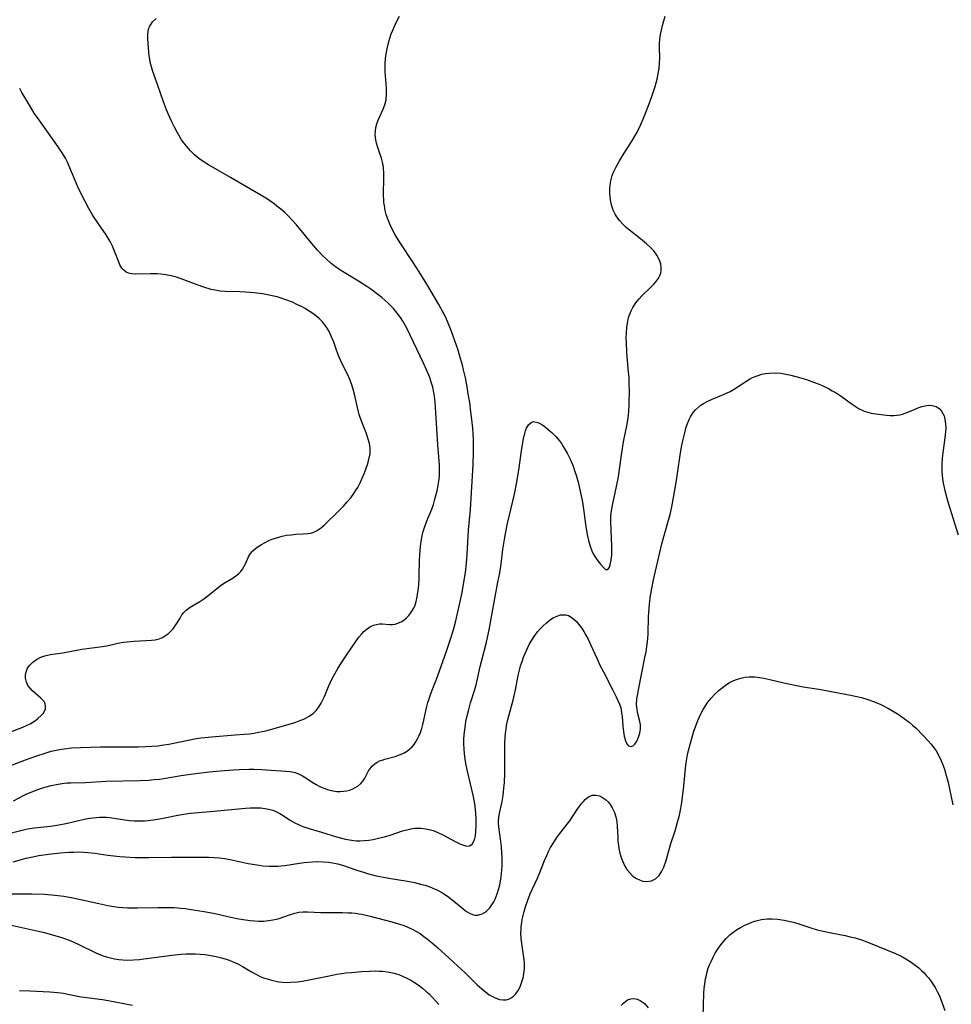
# Model space of a CAD drawing. Units: inches. Extents: x 2085284 to 2090753, y 254646 to 260075.
# Drawn here: x 2086023 to 2086166, y 256669 to 256821 of the extents above; entities that cross this region are included whole.
import ezdxf

# ---------------------------------------------------------------- set-up
doc = ezdxf.new("R2010")
doc.units = ezdxf.units.IN
doc.header["$MEASUREMENT"] = 0
doc.layers.add('c_14_T12S_R19E', color=144, linetype='Continuous')

msp = doc.modelspace()

# ---------------------------------------------------------------- linework, layer by layer
at = {"layer": 'c_14_T12S_R19E'}
for points in [[(2086019.81, 256705.3, 842), (2086023.44, 256706.71, 842), (2086025.18, 256707.34, 842), (2086026.45, 256707.76, 842), (2086027.39, 256708.02, 842), (2086028.18, 256708.21, 842), (2086028.98, 256708.36, 842), (2086029.81, 256708.48, 842), (2086030.51, 256708.55, 842), (2086031.91, 256708.63, 842), (2086034.98, 256708.7, 842), (2086038.9, 256708.69, 842), (2086040.87, 256708.71, 842), (2086041.94, 256708.75, 842), (2086042.9, 256708.81, 842), (2086043.86, 256708.89, 842), (2086044.79, 256709.01, 842), (2086045.56, 256709.14, 842), (2086048.76, 256709.79, 842), (2086049.48, 256709.93, 842), (2086050.48, 256710.09, 842), (2086051.12, 256710.17, 842), (2086052.15, 256710.28, 842), (2086055.76, 256710.54, 842), (2086057.16, 256710.65, 842), (2086057.99, 256710.74, 842), (2086058.69, 256710.84, 842), (2086059.39, 256710.96, 842), (2086060.5, 256711.2, 842), (2086064.32, 256712.25, 842), (2086065.16, 256712.51, 842), (2086065.66, 256712.7, 842), (2086066.47, 256713.05, 842), (2086067.22, 256713.47, 842), (2086067.84, 256713.93, 842), (2086068.25, 256714.34, 842), (2086068.62, 256714.79, 842), (2086069.06, 256715.47, 842), (2086069.32, 256715.96, 842), (2086069.55, 256716.47, 842), (2086070.2, 256718.03, 842), (2086070.71, 256719.14, 842), (2086071.15, 256719.98, 842), (2086071.63, 256720.8, 842), (2086072.34, 256721.92, 842), (2086072.87, 256722.72, 842), (2086074.49, 256725.11, 842), (2086074.88, 256725.63, 842), (2086075.28, 256726.12, 842), (2086075.64, 256726.5, 842), (2086076.14, 256726.92, 842), (2086076.67, 256727.26, 842), (2086077.11, 256727.47, 842), (2086077.56, 256727.61, 842), (2086078.05, 256727.68, 842), (2086078.53, 256727.69, 842), (2086079.57, 256727.61, 842), (2086080.04, 256727.61, 842), (2086080.47, 256727.66, 842), (2086080.88, 256727.77, 842), (2086081.47, 256728.05, 842), (2086081.86, 256728.32, 842), (2086082.23, 256728.63, 842), (2086082.58, 256728.99, 842), (2086082.9, 256729.39, 842), (2086083.29, 256730.04, 842), (2086083.47, 256730.43, 842), (2086083.7, 256731.13, 842), (2086083.86, 256731.85, 842), (2086083.98, 256732.59, 842), (2086084.04, 256733.15, 842), (2086084.15, 256734.51, 842), (2086084.18, 256735.21, 842), (2086084.24, 256737.51, 842), (2086084.32, 256739.05, 842), (2086084.38, 256739.65, 842), (2086084.49, 256740.47, 842), (2086084.64, 256741.27, 842), (2086084.8, 256741.93, 842), (2086085.03, 256742.69, 842), (2086085.31, 256743.43, 842), (2086086.1, 256745.37, 842), (2086086.37, 256746.13, 842), (2086086.6, 256746.91, 842), (2086086.93, 256748.21, 842), (2086087.1, 256749.11, 842), (2086087.23, 256750.03, 842), (2086087.28, 256750.59, 842), (2086087.31, 256751.15, 842), (2086087.29, 256752.21, 842), (2086087.05, 256755.32, 842), (2086086.69, 256761.14, 842), (2086086.62, 256761.96, 842), (2086086.52, 256762.77, 842), (2086086.42, 256763.41, 842), (2086086.25, 256764.2, 842), (2086086.04, 256764.97, 842), (2086085.79, 256765.71, 842), (2086085.3, 256766.9, 842), (2086084.84, 256767.9, 842), (2086082.78, 256772.21, 842), (2086082.24, 256773.3, 842), (2086081.64, 256774.37, 842), (2086081.27, 256774.95, 842), (2086080.79, 256775.62, 842), (2086080.19, 256776.34, 842), (2086079.8, 256776.75, 842), (2086079.4, 256777.15, 842), (2086078.9, 256777.61, 842), (2086078.39, 256778.06, 842), (2086077.81, 256778.52, 842), (2086076.73, 256779.31, 842), (2086076.07, 256779.77, 842), (2086074.83, 256780.57, 842), (2086072.32, 256782.07, 842), (2086071.71, 256782.46, 842), (2086071.12, 256782.89, 842), (2086070.54, 256783.34, 842), (2086069.91, 256783.89, 842), (2086069.3, 256784.48, 842), (2086068.48, 256785.37, 842), (2086067.61, 256786.38, 842), (2086065.26, 256789.25, 842), (2086064.64, 256789.95, 842), (2086064.04, 256790.57, 842), (2086063.42, 256791.16, 842), (2086062.84, 256791.67, 842), (2086062.23, 256792.16, 842), (2086061.79, 256792.49, 842), (2086061.07, 256792.99, 842), (2086060.52, 256793.36, 842), (2086059.38, 256794.06, 842), (2086055.08, 256796.58, 842), (2086051.66, 256798.52, 842), (2086050.98, 256798.95, 842), (2086050.19, 256799.51, 842), (2086049.52, 256800.07, 842), (2086048.88, 256800.68, 842), (2086048.26, 256801.39, 842), (2086047.68, 256802.14, 842), (2086047.52, 256802.38, 842), (2086046.88, 256803.45, 842), (2086046.43, 256804.31, 842), (2086046.02, 256805.13, 842), (2086045.49, 256806.29, 842), (2086045.17, 256807.02, 842), (2086044.71, 256808.22, 842), (2086043.8, 256810.91, 842), (2086043.09, 256812.92, 842), (2086042.87, 256813.63, 842), (2086042.69, 256814.34, 842), (2086042.59, 256814.84, 842), (2086042.52, 256815.34, 842), (2086042.41, 256816.53, 842), (2086042.31, 256818.03, 842), (2086042.31, 256818.59, 842), (2086042.36, 256819.13, 842), (2086042.48, 256819.63, 842), (2086042.59, 256819.89, 842), (2086043.04, 256820.57, 842), (2086043.6, 256821.11, 842)], [(2086021.09, 256695.41, 846), (2086022.71, 256695.82, 846), (2086023.53, 256696, 846), (2086024.09, 256696.09, 846), (2086024.84, 256696.19, 846), (2086027.28, 256696.47, 846), (2086028.58, 256696.66, 846), (2086029.89, 256696.92, 846), (2086032.46, 256697.53, 846), (2086033.33, 256697.69, 846), (2086034.35, 256697.81, 846), (2086034.87, 256697.85, 846), (2086035.39, 256697.86, 846), (2086035.93, 256697.84, 846), (2086036.46, 256697.79, 846), (2086038.78, 256697.44, 846), (2086039.49, 256697.35, 846), (2086040.2, 256697.29, 846), (2086040.92, 256697.27, 846), (2086041.8, 256697.3, 846), (2086042.36, 256697.35, 846), (2086043.49, 256697.51, 846), (2086044.4, 256697.68, 846), (2086046.93, 256698.19, 846), (2086048.19, 256698.39, 846), (2086048.9, 256698.48, 846), (2086051.91, 256698.76, 846), (2086057.38, 256699.23, 846), (2086058.1, 256699.28, 846), (2086058.81, 256699.3, 846), (2086059.33, 256699.3, 846), (2086059.74, 256699.28, 846), (2086060.37, 256699.21, 846), (2086060.98, 256699.09, 846), (2086061.57, 256698.93, 846), (2086061.95, 256698.78, 846), (2086062.66, 256698.43, 846), (2086063.35, 256698.01, 846), (2086064.18, 256697.47, 846), (2086065, 256696.99, 846), (2086065.74, 256696.63, 846), (2086066.24, 256696.43, 846), (2086067.37, 256696.06, 846), (2086069.09, 256695.55, 846), (2086071.42, 256694.82, 846), (2086072.78, 256694.47, 846), (2086073.41, 256694.35, 846), (2086074.05, 256694.26, 846), (2086074.48, 256694.23, 846), (2086074.99, 256694.22, 846), (2086075.69, 256694.25, 846), (2086076.38, 256694.32, 846), (2086077.08, 256694.43, 846), (2086078.31, 256694.71, 846), (2086079, 256694.89, 846), (2086079.69, 256695.1, 846), (2086081.61, 256695.75, 846), (2086082.24, 256695.92, 846), (2086082.88, 256696.06, 846), (2086083.52, 256696.15, 846), (2086084.4, 256696.16, 846), (2086085.17, 256696.08, 846), (2086085.92, 256695.91, 846), (2086086.31, 256695.79, 846), (2086087.06, 256695.49, 846), (2086087.79, 256695.13, 846), (2086089.8, 256694.04, 846), (2086090.42, 256693.74, 846), (2086091, 256693.52, 846), (2086091.5, 256693.41, 846), (2086091.94, 256693.45, 846), (2086092.32, 256693.71, 846), (2086092.61, 256694.18, 846), (2086092.74, 256694.58, 846), (2086092.83, 256694.98, 846), (2086092.92, 256695.71, 846), (2086092.96, 256696.5, 846), (2086092.96, 256697.06, 846), (2086092.95, 256697.57, 846), (2086092.9, 256698.51, 846), (2086092.74, 256699.93, 846), (2086092.66, 256700.46, 846), (2086092.51, 256701.25, 846), (2086091.59, 256705.14, 846), (2086091.38, 256706.14, 846), (2086091.26, 256706.87, 846), (2086091.16, 256707.65, 846), (2086091.09, 256708.39, 846), (2086091.07, 256709.12, 846), (2086091.07, 256709.86, 846), (2086091.12, 256710.6, 846), (2086091.19, 256711.36, 846), (2086091.29, 256712.1, 846), (2086091.38, 256712.62, 846), (2086091.61, 256713.71, 846), (2086091.75, 256714.27, 846), (2086092.09, 256715.5, 846), (2086092.74, 256717.56, 846), (2086092.95, 256718.27, 846), (2086093.18, 256719.22, 846), (2086093.59, 256721.13, 846), (2086093.77, 256721.87, 846), (2086094.54, 256724.88, 846), (2086094.95, 256726.77, 846), (2086095.73, 256731.03, 846), (2086096.32, 256734.11, 846), (2086096.59, 256735.58, 846), (2086096.79, 256736.94, 846), (2086097.07, 256739.17, 846), (2086097.36, 256741.02, 846), (2086097.75, 256742.97, 846), (2086098.86, 256747.7, 846), (2086099.18, 256749.3, 846), (2086099.53, 256751.41, 846), (2086099.94, 256754.4, 846), (2086100.14, 256755.67, 846), (2086100.31, 256756.54, 846), (2086100.45, 256757.07, 846), (2086100.58, 256757.49, 846), (2086100.74, 256757.86, 846), (2086101.05, 256758.39, 846), (2086101.42, 256758.75, 846), (2086101.79, 256758.89, 846), (2086102.47, 256758.77, 846), (2086102.77, 256758.63, 846), (2086103.08, 256758.44, 846), (2086103.4, 256758.22, 846), (2086103.73, 256757.98, 846), (2086104.38, 256757.44, 846), (2086104.63, 256757.21, 846), (2086105.24, 256756.6, 846), (2086105.81, 256755.92, 846), (2086106.11, 256755.5, 846), (2086106.39, 256755.07, 846), (2086106.99, 256754.04, 846), (2086107.17, 256753.7, 846), (2086107.56, 256752.87, 846), (2086107.91, 256752.02, 846), (2086108.19, 256751.22, 846), (2086108.38, 256750.61, 846), (2086108.68, 256749.55, 846), (2086109.02, 256748.16, 846), (2086109.35, 256746.48, 846), (2086109.59, 256745.04, 846), (2086109.9, 256742.67, 846), (2086110.09, 256741.46, 846), (2086110.28, 256740.55, 846), (2086110.52, 256739.69, 846), (2086110.79, 256738.98, 846), (2086111.02, 256738.49, 846), (2086111.37, 256737.92, 846), (2086111.73, 256737.4, 846), (2086112.13, 256736.89, 846), (2086112.64, 256736.31, 846), (2086112.93, 256736.07, 846), (2086113.27, 256736.08, 846), (2086113.54, 256736.46, 846), (2086113.65, 256736.82, 846), (2086113.8, 256737.59, 846), (2086113.88, 256738.33, 846), (2086113.91, 256738.99, 846), (2086113.9, 256739.69, 846), (2086113.78, 256742.1, 846), (2086113.73, 256743.51, 846), (2086113.75, 256744.4, 846), (2086113.83, 256745.14, 846), (2086114.05, 256746.27, 846), (2086114.36, 256747.67, 846), (2086114.61, 256748.88, 846), (2086114.89, 256750.39, 846), (2086115, 256751.13, 846), (2086115.41, 256754.09, 846), (2086115.71, 256755.79, 846), (2086116.24, 256758.52, 846), (2086116.44, 256759.83, 846), (2086116.51, 256760.58, 846), (2086116.55, 256761.37, 846), (2086116.58, 256762.17, 846), (2086116.59, 256763.36, 846), (2086116.57, 256764.97, 846), (2086116.54, 256765.77, 846), (2086116.48, 256766.54, 846), (2086116.24, 256768.92, 846), (2086116.19, 256769.62, 846), (2086116.13, 256771.1, 846), (2086116.12, 256771.83, 846), (2086116.14, 256772.55, 846), (2086116.2, 256773.47, 846), (2086116.33, 256774.36, 846), (2086116.48, 256774.98, 846), (2086116.64, 256775.47, 846), (2086116.86, 256775.99, 846), (2086117.13, 256776.5, 846), (2086117.61, 256777.24, 846), (2086118.1, 256777.84, 846), (2086118.51, 256778.29, 846), (2086119.92, 256779.64, 846), (2086120.36, 256780.09, 846), (2086120.75, 256780.54, 846), (2086121.08, 256781.01, 846), (2086121.3, 256781.42, 846), (2086121.43, 256781.79, 846), (2086121.5, 256782.22, 846), (2086121.51, 256782.67, 846), (2086121.44, 256783.18, 846), (2086121.25, 256783.8, 846), (2086120.83, 256784.59, 846), (2086120.34, 256785.23, 846), (2086119.8, 256785.8, 846), (2086119.21, 256786.35, 846), (2086118.29, 256787.1, 846), (2086116.59, 256788.44, 846), (2086116.11, 256788.86, 846), (2086115.64, 256789.29, 846), (2086115.05, 256789.94, 846), (2086114.55, 256790.63, 846), (2086114.39, 256790.92, 846), (2086114.11, 256791.53, 846), (2086113.89, 256792.16, 846), (2086113.73, 256792.81, 846), (2086113.66, 256793.18, 846), (2086113.57, 256794.09, 846), (2086113.58, 256794.91, 846), (2086113.67, 256795.74, 846), (2086113.73, 256796.07, 846), (2086113.95, 256796.86, 846), (2086114.2, 256797.49, 846), (2086114.5, 256798.11, 846), (2086115.07, 256799.12, 846), (2086115.55, 256799.9, 846), (2086117.07, 256802.31, 846), (2086117.43, 256802.94, 846), (2086117.78, 256803.58, 846), (2086118.3, 256804.64, 846), (2086118.78, 256805.74, 846), (2086119.1, 256806.49, 846), (2086119.65, 256807.91, 846), (2086120.18, 256809.37, 846), (2086120.58, 256810.62, 846), (2086120.88, 256811.76, 846), (2086121.09, 256812.86, 846), (2086121.17, 256813.39, 846), (2086121.24, 256814.15, 846), (2086121.27, 256815.07, 846), (2086121.25, 256816.58, 846), (2086121.26, 256817.2, 846), (2086121.31, 256817.91, 846), (2086121.4, 256818.61, 846), (2086121.53, 256819.31, 846), (2086121.69, 256820, 846), (2086122.12, 256821.46, 846)], [(2086021.57, 256700.37, 844), (2086023.11, 256701.19, 844), (2086023.64, 256701.46, 844), (2086024.55, 256701.84, 844), (2086025.16, 256702.07, 844), (2086026.44, 256702.49, 844), (2086027.37, 256702.73, 844), (2086028.49, 256702.97, 844), (2086029.07, 256703.06, 844), (2086029.8, 256703.14, 844), (2086030.43, 256703.17, 844), (2086032.67, 256703.23, 844), (2086035.81, 256703.41, 844), (2086041.13, 256703.53, 844), (2086042.47, 256703.59, 844), (2086043.29, 256703.66, 844), (2086044.1, 256703.74, 844), (2086044.76, 256703.83, 844), (2086047.47, 256704.3, 844), (2086048.18, 256704.41, 844), (2086049.72, 256704.62, 844), (2086051.77, 256704.85, 844), (2086053.44, 256705.01, 844), (2086055.51, 256705.18, 844), (2086056.45, 256705.23, 844), (2086057.94, 256705.27, 844), (2086058.64, 256705.26, 844), (2086059.89, 256705.21, 844), (2086064.25, 256704.9, 844), (2086065.02, 256704.76, 844), (2086065.66, 256704.52, 844), (2086066.17, 256704.25, 844), (2086066.67, 256703.93, 844), (2086067.64, 256703.28, 844), (2086068.26, 256702.91, 844), (2086068.84, 256702.6, 844), (2086069.45, 256702.33, 844), (2086070.16, 256702.09, 844), (2086070.82, 256701.93, 844), (2086071.48, 256701.84, 844), (2086071.98, 256701.82, 844), (2086072.47, 256701.85, 844), (2086073.01, 256701.93, 844), (2086073.47, 256702.05, 844), (2086073.91, 256702.21, 844), (2086074.31, 256702.42, 844), (2086074.68, 256702.65, 844), (2086075.15, 256703.05, 844), (2086075.55, 256703.49, 844), (2086075.8, 256703.88, 844), (2086076.37, 256705, 844), (2086076.65, 256705.43, 844), (2086076.96, 256705.79, 844), (2086077.34, 256706.11, 844), (2086077.67, 256706.34, 844), (2086078.03, 256706.53, 844), (2086078.44, 256706.68, 844), (2086078.87, 256706.81, 844), (2086080.44, 256707.21, 844), (2086081.15, 256707.46, 844), (2086081.56, 256707.63, 844), (2086081.95, 256707.84, 844), (2086082.36, 256708.1, 844), (2086082.74, 256708.39, 844), (2086083.08, 256708.73, 844), (2086083.39, 256709.09, 844), (2086083.67, 256709.5, 844), (2086083.91, 256709.93, 844), (2086084.13, 256710.38, 844), (2086084.37, 256710.94, 844), (2086084.57, 256711.54, 844), (2086084.74, 256712.14, 844), (2086084.9, 256712.83, 844), (2086085.19, 256714.26, 844), (2086085.35, 256714.95, 844), (2086085.51, 256715.54, 844), (2086085.7, 256716.13, 844), (2086085.93, 256716.78, 844), (2086087.01, 256719.59, 844), (2086087.58, 256721.14, 844), (2086088.4, 256723.49, 844), (2086089.06, 256725.46, 844), (2086089.51, 256726.97, 844), (2086089.82, 256728.18, 844), (2086090.39, 256730.68, 844), (2086090.79, 256732.55, 844), (2086091.02, 256733.79, 844), (2086091.29, 256735.6, 844), (2086091.46, 256737.05, 844), (2086091.58, 256738.41, 844), (2086091.78, 256742.14, 844), (2086092.06, 256745.35, 844), (2086092.48, 256752.27, 844), (2086092.55, 256754.17, 844), (2086092.55, 256755.25, 844), (2086092.53, 256756.12, 844), (2086092.49, 256756.98, 844), (2086092.43, 256757.9, 844), (2086092.3, 256759.23, 844), (2086092.16, 256760.41, 844), (2086091.96, 256761.83, 844), (2086091.74, 256763.18, 844), (2086091.5, 256764.59, 844), (2086091.29, 256765.66, 844), (2086091.01, 256766.89, 844), (2086090.83, 256767.62, 844), (2086090.38, 256769.17, 844), (2086090.16, 256769.91, 844), (2086089.69, 256771.34, 844), (2086089.11, 256772.93, 844), (2086088.53, 256774.35, 844), (2086088.21, 256775.06, 844), (2086087.88, 256775.71, 844), (2086087.2, 256776.95, 844), (2086085.33, 256780.1, 844), (2086084.17, 256782.01, 844), (2086083.24, 256783.45, 844), (2086081.32, 256786.32, 844), (2086080.47, 256787.71, 844), (2086080.05, 256788.47, 844), (2086079.68, 256789.25, 844), (2086079.46, 256789.77, 844), (2086079.27, 256790.3, 844), (2086079.09, 256790.88, 844), (2086078.94, 256791.46, 844), (2086078.8, 256792.23, 844), (2086078.73, 256792.7, 844), (2086078.69, 256793.17, 844), (2086078.66, 256793.71, 844), (2086078.66, 256794.25, 844), (2086078.72, 256796.19, 844), (2086078.72, 256796.73, 844), (2086078.71, 256797.27, 844), (2086078.65, 256797.98, 844), (2086078.59, 256798.46, 844), (2086078.5, 256798.92, 844), (2086078.35, 256799.54, 844), (2086078.16, 256800.13, 844), (2086077.73, 256801.34, 844), (2086077.58, 256801.86, 844), (2086077.46, 256802.38, 844), (2086077.39, 256803.09, 844), (2086077.41, 256803.7, 844), (2086077.5, 256804.3, 844), (2086077.64, 256804.83, 844), (2086077.85, 256805.4, 844), (2086078.62, 256807.1, 844), (2086078.86, 256807.76, 844), (2086079.06, 256808.57, 844), (2086079.14, 256809.55, 844), (2086079.12, 256810.42, 844), (2086078.93, 256812.87, 844), (2086078.9, 256813.52, 844), (2086078.91, 256814.18, 844), (2086078.97, 256814.91, 844), (2086079.07, 256815.64, 844), (2086079.22, 256816.44, 844), (2086079.39, 256817.16, 844), (2086079.64, 256818.05, 844), (2086079.87, 256818.72, 844), (2086080.13, 256819.39, 844), (2086080.41, 256820.04, 844), (2086080.78, 256820.81, 844), (2086081.13, 256821.46, 844)], [(2086020.77, 256710.89, 840), (2086023, 256711.75, 840), (2086023.67, 256712.05, 840), (2086024.14, 256712.28, 840), (2086024.59, 256712.54, 840), (2086024.98, 256712.79, 840), (2086025.34, 256713.06, 840), (2086025.86, 256713.53, 840), (2086026.16, 256713.87, 840), (2086026.38, 256714.23, 840), (2086026.51, 256714.6, 840), (2086026.54, 256714.97, 840), (2086026.46, 256715.34, 840), (2086026.29, 256715.69, 840), (2086026.08, 256715.97, 840), (2086025.82, 256716.24, 840), (2086024.51, 256717.37, 840), (2086024.16, 256717.74, 840), (2086023.82, 256718.2, 840), (2086023.59, 256718.68, 840), (2086023.45, 256719.33, 840), (2086023.45, 256719.78, 840), (2086023.52, 256720.23, 840), (2086023.7, 256720.75, 840), (2086023.88, 256721.06, 840), (2086024.09, 256721.34, 840), (2086024.56, 256721.8, 840), (2086025.11, 256722.19, 840), (2086025.8, 256722.54, 840), (2086026.42, 256722.76, 840), (2086026.84, 256722.87, 840), (2086027.28, 256722.96, 840), (2086029.19, 256723.24, 840), (2086032.12, 256723.76, 840), (2086035.29, 256724.2, 840), (2086036.22, 256724.37, 840), (2086037.7, 256724.69, 840), (2086038.55, 256724.85, 840), (2086039.14, 256724.94, 840), (2086040.22, 256725.04, 840), (2086042.86, 256725.18, 840), (2086043.43, 256725.24, 840), (2086044.06, 256725.39, 840), (2086044.57, 256725.6, 840), (2086045.04, 256725.87, 840), (2086045.47, 256726.19, 840), (2086045.86, 256726.55, 840), (2086046.22, 256726.93, 840), (2086046.65, 256727.53, 840), (2086047.27, 256728.59, 840), (2086047.57, 256729.09, 840), (2086047.84, 256729.44, 840), (2086048.2, 256729.78, 840), (2086048.84, 256730.25, 840), (2086050.31, 256731.15, 840), (2086050.94, 256731.57, 840), (2086051.56, 256732.03, 840), (2086053.44, 256733.56, 840), (2086053.82, 256733.83, 840), (2086054.23, 256734.09, 840), (2086055.46, 256734.8, 840), (2086055.89, 256735.09, 840), (2086056.28, 256735.4, 840), (2086056.63, 256735.75, 840), (2086056.91, 256736.11, 840), (2086057.14, 256736.5, 840), (2086057.37, 256736.95, 840), (2086057.84, 256738.04, 840), (2086058.16, 256738.57, 840), (2086058.49, 256738.95, 840), (2086058.9, 256739.3, 840), (2086059.35, 256739.63, 840), (2086059.82, 256739.93, 840), (2086060.39, 256740.24, 840), (2086060.99, 256740.53, 840), (2086061.49, 256740.74, 840), (2086062.01, 256740.93, 840), (2086062.54, 256741.09, 840), (2086063.01, 256741.21, 840), (2086063.72, 256741.35, 840), (2086064.42, 256741.45, 840), (2086065.12, 256741.51, 840), (2086066.25, 256741.57, 840), (2086066.99, 256741.62, 840), (2086067.46, 256741.7, 840), (2086067.91, 256741.84, 840), (2086068.35, 256742.05, 840), (2086068.77, 256742.33, 840), (2086069.08, 256742.57, 840), (2086069.5, 256742.93, 840), (2086071.69, 256745.04, 840), (2086072.48, 256745.87, 840), (2086073.07, 256746.53, 840), (2086073.6, 256747.16, 840), (2086074.1, 256747.82, 840), (2086074.46, 256748.37, 840), (2086074.68, 256748.75, 840), (2086075.05, 256749.46, 840), (2086075.38, 256750.19, 840), (2086075.71, 256751.01, 840), (2086076.17, 256752.26, 840), (2086076.42, 256753.04, 840), (2086076.59, 256753.93, 840), (2086076.61, 256754.32, 840), (2086076.59, 256754.82, 840), (2086076.48, 256755.5, 840), (2086076.3, 256756.18, 840), (2086075.99, 256757.15, 840), (2086075.6, 256758.19, 840), (2086075.08, 256759.52, 840), (2086074.92, 256759.98, 840), (2086074.74, 256760.63, 840), (2086074.2, 256763.13, 840), (2086073.93, 256764.05, 840), (2086073.71, 256764.72, 840), (2086073.45, 256765.38, 840), (2086073.15, 256766.1, 840), (2086072.25, 256767.94, 840), (2086071.72, 256769.09, 840), (2086071.4, 256769.91, 840), (2086070.98, 256771.13, 840), (2086070.6, 256772.08, 840), (2086070.21, 256772.88, 840), (2086069.97, 256773.29, 840), (2086069.72, 256773.67, 840), (2086069.25, 256774.27, 840), (2086068.72, 256774.81, 840), (2086068.17, 256775.28, 840), (2086067.63, 256775.68, 840), (2086067.11, 256776.01, 840), (2086066.58, 256776.33, 840), (2086066.01, 256776.64, 840), (2086065.42, 256776.94, 840), (2086064.6, 256777.31, 840), (2086063.76, 256777.65, 840), (2086062.9, 256777.95, 840), (2086062.24, 256778.14, 840), (2086061.51, 256778.32, 840), (2086060.76, 256778.48, 840), (2086060.01, 256778.61, 840), (2086058.72, 256778.78, 840), (2086057.35, 256778.89, 840), (2086056.49, 256778.93, 840), (2086054.23, 256778.98, 840), (2086053.47, 256779.04, 840), (2086052.71, 256779.16, 840), (2086052.07, 256779.3, 840), (2086050.94, 256779.63, 840), (2086049.9, 256779.99, 840), (2086047.43, 256780.94, 840), (2086046.71, 256781.17, 840), (2086045.9, 256781.37, 840), (2086045.1, 256781.53, 840), (2086044.33, 256781.64, 840), (2086043.78, 256781.69, 840), (2086043.25, 256781.72, 840), (2086042.72, 256781.72, 840), (2086040.35, 256781.65, 840), (2086039.82, 256781.69, 840), (2086039.33, 256781.8, 840), (2086038.95, 256781.98, 840), (2086038.61, 256782.24, 840), (2086038.31, 256782.58, 840), (2086038.01, 256783.08, 840), (2086037.76, 256783.64, 840), (2086037.08, 256785.47, 840), (2086036.87, 256785.98, 840), (2086036.52, 256786.68, 840), (2086036.21, 256787.22, 840), (2086035.87, 256787.74, 840), (2086034.7, 256789.41, 840), (2086033.84, 256790.71, 840), (2086033.21, 256791.76, 840), (2086032.57, 256792.94, 840), (2086031.91, 256794.26, 840), (2086031.52, 256795.12, 840), (2086030.14, 256798.41, 840), (2086029.9, 256798.93, 840), (2086029.58, 256799.53, 840), (2086029.08, 256800.36, 840), (2086028.46, 256801.3, 840), (2086025.22, 256805.85, 840), (2086024.77, 256806.51, 840), (2086024.03, 256807.71, 840), (2086022.88, 256809.67, 840), (2086022.54, 256810.29, 840)], [(2086021.53, 256690.98, 848), (2086023.52, 256691.53, 848), (2086024.29, 256691.7, 848), (2086025.5, 256691.94, 848), (2086026.99, 256692.16, 848), (2086028.82, 256692.35, 848), (2086030.14, 256692.45, 848), (2086030.89, 256692.48, 848), (2086031.64, 256692.49, 848), (2086032.38, 256692.47, 848), (2086033.07, 256692.42, 848), (2086034.15, 256692.3, 848), (2086036.13, 256692.02, 848), (2086037.97, 256691.8, 848), (2086038.78, 256691.73, 848), (2086040.34, 256691.64, 848), (2086041.41, 256691.62, 848), (2086042.48, 256691.62, 848), (2086045.98, 256691.67, 848), (2086050.9, 256691.68, 848), (2086051.73, 256691.68, 848), (2086052.55, 256691.65, 848), (2086053.36, 256691.59, 848), (2086054.13, 256691.49, 848), (2086054.99, 256691.33, 848), (2086057.78, 256690.73, 848), (2086059.47, 256690.43, 848), (2086060.06, 256690.36, 848), (2086061.04, 256690.29, 848), (2086061.71, 256690.28, 848), (2086062.38, 256690.31, 848), (2086062.9, 256690.35, 848), (2086063.43, 256690.42, 848), (2086065.68, 256690.76, 848), (2086066.43, 256690.86, 848), (2086067.72, 256690.97, 848), (2086068.53, 256691, 848), (2086069.38, 256690.98, 848), (2086070.22, 256690.91, 848), (2086071.06, 256690.78, 848), (2086071.6, 256690.65, 848), (2086072.47, 256690.4, 848), (2086074.53, 256689.7, 848), (2086075.57, 256689.37, 848), (2086076.36, 256689.13, 848), (2086077.54, 256688.82, 848), (2086078.64, 256688.58, 848), (2086079.48, 256688.43, 848), (2086082.35, 256687.96, 848), (2086083.43, 256687.76, 848), (2086084.36, 256687.54, 848), (2086085.09, 256687.35, 848), (2086085.8, 256687.11, 848), (2086086.28, 256686.93, 848), (2086086.9, 256686.65, 848), (2086087.5, 256686.33, 848), (2086087.82, 256686.15, 848), (2086088.53, 256685.68, 848), (2086089.46, 256684.96, 848), (2086090.94, 256683.71, 848), (2086091.49, 256683.3, 848), (2086092.04, 256682.98, 848), (2086092.37, 256682.85, 848), (2086092.74, 256682.76, 848), (2086093.19, 256682.76, 848), (2086093.54, 256682.83, 848), (2086093.88, 256682.96, 848), (2086094.22, 256683.14, 848), (2086094.54, 256683.38, 848), (2086095.04, 256683.88, 848), (2086095.37, 256684.32, 848), (2086095.66, 256684.8, 848), (2086095.87, 256685.22, 848), (2086096.2, 256686.03, 848), (2086096.45, 256686.83, 848), (2086096.6, 256687.41, 848), (2086096.72, 256688.01, 848), (2086096.83, 256688.67, 848), (2086096.94, 256689.68, 848), (2086096.98, 256690.32, 848), (2086096.99, 256690.97, 848), (2086096.97, 256691.62, 848), (2086096.94, 256692.28, 848), (2086096.85, 256693.26, 848), (2086096.69, 256694.51, 848), (2086096.48, 256695.98, 848), (2086096.41, 256696.87, 848), (2086096.42, 256697.28, 848), (2086096.53, 256698.24, 848), (2086096.95, 256700.3, 848), (2086097.11, 256701.22, 848), (2086097.25, 256702.35, 848), (2086097.32, 256703.2, 848), (2086097.37, 256704.6, 848), (2086097.38, 256707.26, 848), (2086097.4, 256709.15, 848), (2086097.45, 256710.3, 848), (2086097.49, 256710.84, 848), (2086097.56, 256711.44, 848), (2086097.65, 256712.03, 848), (2086097.86, 256712.93, 848), (2086098.42, 256715, 848), (2086098.66, 256715.93, 848), (2086099, 256717.5, 848), (2086099.45, 256719.74, 848), (2086099.69, 256720.73, 848), (2086099.82, 256721.22, 848), (2086100.04, 256721.9, 848), (2086100.28, 256722.56, 848), (2086100.67, 256723.49, 848), (2086101.21, 256724.61, 848), (2086101.53, 256725.19, 848), (2086101.88, 256725.75, 848), (2086102.41, 256726.45, 848), (2086102.82, 256726.91, 848), (2086103.25, 256727.35, 848), (2086103.81, 256727.85, 848), (2086104.44, 256728.34, 848), (2086104.86, 256728.61, 848), (2086105.28, 256728.83, 848), (2086105.97, 256729.06, 848), (2086106.77, 256729.08, 848), (2086107.2, 256728.96, 848), (2086107.62, 256728.73, 848), (2086108.02, 256728.43, 848), (2086108.41, 256728.06, 848), (2086108.82, 256727.59, 848), (2086109.21, 256727.07, 848), (2086109.56, 256726.53, 848), (2086109.9, 256725.96, 848), (2086110.21, 256725.35, 848), (2086110.61, 256724.5, 848), (2086111.6, 256722.29, 848), (2086112.05, 256721.34, 848), (2086112.58, 256720.27, 848), (2086114.05, 256717.48, 848), (2086114.56, 256716.43, 848), (2086114.83, 256715.86, 848), (2086115.06, 256715.29, 848), (2086115.25, 256714.71, 848), (2086115.39, 256714, 848), (2086115.47, 256713.4, 848), (2086115.6, 256711.92, 848), (2086115.69, 256711.1, 848), (2086115.8, 256710.38, 848), (2086115.89, 256709.98, 848), (2086116.01, 256709.62, 848), (2086116.22, 256709.16, 848), (2086116.45, 256708.87, 848), (2086116.85, 256708.74, 848), (2086117.25, 256708.9, 848), (2086117.45, 256709.13, 848), (2086117.64, 256709.42, 848), (2086117.82, 256709.81, 848), (2086117.99, 256710.23, 848), (2086118.19, 256710.84, 848), (2086118.3, 256711.49, 848), (2086118.32, 256711.78, 848), (2086118.3, 256712.12, 848), (2086118.22, 256712.62, 848), (2086117.87, 256713.99, 848), (2086117.77, 256714.51, 848), (2086117.71, 256715.23, 848), (2086117.76, 256716.11, 848), (2086117.88, 256716.9, 848), (2086117.99, 256717.51, 848), (2086118.5, 256720.11, 848), (2086119, 256722.5, 848), (2086119.17, 256723.35, 848), (2086119.3, 256724.18, 848), (2086119.42, 256725.4, 848), (2086119.47, 256726.2, 848), (2086119.54, 256728.76, 848), (2086119.62, 256730.07, 848), (2086119.68, 256730.75, 848), (2086119.86, 256732.06, 848), (2086120.05, 256733.13, 848), (2086120.32, 256734.48, 848), (2086121.23, 256738.48, 848), (2086121.62, 256740.03, 848), (2086122.62, 256743.67, 848), (2086122.86, 256744.57, 848), (2086123.12, 256745.73, 848), (2086123.4, 256747.19, 848), (2086123.85, 256749.8, 848), (2086124.07, 256751.26, 848), (2086124.41, 256753.7, 848), (2086124.63, 256755.02, 848), (2086124.83, 256755.95, 848), (2086125.13, 256757.19, 848), (2086125.37, 256758.02, 848), (2086125.58, 256758.63, 848), (2086125.82, 256759.21, 848), (2086126.04, 256759.64, 848), (2086126.45, 256760.28, 848), (2086126.8, 256760.7, 848), (2086127.25, 256761.14, 848), (2086127.53, 256761.37, 848), (2086128.04, 256761.7, 848), (2086128.59, 256761.99, 848), (2086129.37, 256762.34, 848), (2086131.12, 256763.07, 848), (2086132.13, 256763.56, 848), (2086132.65, 256763.85, 848), (2086133.38, 256764.3, 848), (2086134.58, 256765.11, 848), (2086135.1, 256765.43, 848), (2086135.57, 256765.68, 848), (2086136.29, 256765.98, 848), (2086137.04, 256766.2, 848), (2086137.53, 256766.3, 848), (2086138.15, 256766.38, 848), (2086139.05, 256766.41, 848), (2086139.96, 256766.35, 848), (2086140.73, 256766.24, 848), (2086141.49, 256766.08, 848), (2086142.83, 256765.71, 848), (2086143.9, 256765.38, 848), (2086145.14, 256764.95, 848), (2086145.7, 256764.73, 848), (2086146.25, 256764.5, 848), (2086147.3, 256764, 848), (2086147.89, 256763.67, 848), (2086148.47, 256763.33, 848), (2086149.24, 256762.83, 848), (2086150.81, 256761.68, 848), (2086151.41, 256761.26, 848), (2086152.02, 256760.89, 848), (2086152.5, 256760.65, 848), (2086152.81, 256760.52, 848), (2086153.18, 256760.39, 848), (2086153.88, 256760.21, 848), (2086154.59, 256760.08, 848), (2086155.44, 256759.97, 848), (2086156.24, 256759.89, 848), (2086156.83, 256759.86, 848), (2086157.4, 256759.85, 848), (2086157.85, 256759.88, 848), (2086158.29, 256759.94, 848), (2086158.72, 256760.05, 848), (2086159.14, 256760.19, 848), (2086159.82, 256760.47, 848), (2086160.78, 256760.89, 848), (2086161.25, 256761.08, 848), (2086161.72, 256761.24, 848), (2086162.46, 256761.4, 848), (2086162.88, 256761.42, 848), (2086163.29, 256761.39, 848), (2086163.91, 256761.22, 848), (2086164.37, 256760.92, 848), (2086164.75, 256760.51, 848), (2086164.96, 256760.17, 848), (2086165.13, 256759.8, 848), (2086165.28, 256759.26, 848), (2086165.37, 256758.57, 848), (2086165.39, 256757.96, 848), (2086165.37, 256757.31, 848), (2086165.26, 256756.39, 848), (2086164.94, 256754.1, 848), (2086164.85, 256753.23, 848), (2086164.81, 256752.35, 848), (2086164.81, 256751.19, 848), (2086164.92, 256750.09, 848), (2086165.02, 256749.42, 848), (2086165.24, 256748.29, 848), (2086165.5, 256747.29, 848), (2086165.73, 256746.5, 848), (2086167.32, 256741.45, 848)], [(2086019.64, 256686.02, 850), (2086023.41, 256686.04, 850), (2086024.39, 256686.03, 850), (2086026.39, 256685.96, 850), (2086027.98, 256685.84, 850), (2086029.37, 256685.67, 850), (2086030.74, 256685.43, 850), (2086032.18, 256685.11, 850), (2086034.73, 256684.52, 850), (2086036.11, 256684.22, 850), (2086037.05, 256684.06, 850), (2086037.74, 256683.97, 850), (2086038.44, 256683.91, 850), (2086039.17, 256683.87, 850), (2086040.69, 256683.86, 850), (2086043.85, 256683.94, 850), (2086044.95, 256683.94, 850), (2086046.35, 256683.9, 850), (2086047.39, 256683.82, 850), (2086048.08, 256683.75, 850), (2086049.01, 256683.63, 850), (2086051.01, 256683.3, 850), (2086052.4, 256683.04, 850), (2086053.36, 256682.83, 850), (2086054.84, 256682.49, 850), (2086056.34, 256682.17, 850), (2086057.36, 256682, 850), (2086058.08, 256681.91, 850), (2086058.79, 256681.85, 850), (2086059.4, 256681.82, 850), (2086060.22, 256681.83, 850), (2086060.92, 256681.89, 850), (2086061.61, 256682, 850), (2086062.17, 256682.12, 850), (2086062.58, 256682.23, 850), (2086063.15, 256682.41, 850), (2086064.34, 256682.83, 850), (2086064.97, 256683.04, 850), (2086065.61, 256683.18, 850), (2086066.27, 256683.24, 850), (2086066.94, 256683.24, 850), (2086068.99, 256683.14, 850), (2086072.35, 256683.14, 850), (2086073.21, 256683.12, 850), (2086073.78, 256683.08, 850), (2086074.35, 256683.03, 850), (2086074.84, 256682.96, 850), (2086075.34, 256682.87, 850), (2086075.98, 256682.73, 850), (2086076.62, 256682.57, 850), (2086079.97, 256681.72, 850), (2086080.98, 256681.42, 850), (2086081.65, 256681.2, 850), (2086082.32, 256680.94, 850), (2086083.21, 256680.53, 850), (2086083.76, 256680.23, 850), (2086084.3, 256679.89, 850), (2086084.9, 256679.47, 850), (2086085.47, 256679.02, 850), (2086085.96, 256678.62, 850), (2086087.03, 256677.69, 850), (2086088.78, 256676.11, 850), (2086090.12, 256674.88, 850), (2086091.26, 256673.82, 850), (2086093.13, 256672.01, 850), (2086093.83, 256671.36, 850), (2086094.39, 256670.89, 850), (2086094.96, 256670.47, 850), (2086095.37, 256670.22, 850), (2086095.77, 256670.02, 850), (2086096.17, 256669.86, 850), (2086096.56, 256669.75, 850), (2086097.13, 256669.67, 850), (2086097.59, 256669.69, 850), (2086098.02, 256669.8, 850), (2086098.36, 256669.97, 850), (2086098.68, 256670.2, 850), (2086099.07, 256670.6, 850), (2086099.42, 256671.1, 850), (2086099.72, 256671.66, 850), (2086100.02, 256672.44, 850), (2086100.2, 256673.06, 850), (2086100.31, 256673.63, 850), (2086100.4, 256674.51, 850), (2086100.4, 256675.41, 850), (2086100.38, 256675.83, 850), (2086100.28, 256676.58, 850), (2086099.98, 256678.35, 850), (2086099.89, 256679.14, 850), (2086099.87, 256679.99, 850), (2086099.88, 256680.5, 850), (2086099.92, 256681.01, 850), (2086099.98, 256681.53, 850), (2086100.06, 256682.05, 850), (2086100.2, 256682.69, 850), (2086100.36, 256683.33, 850), (2086100.57, 256684.04, 850), (2086100.92, 256685.05, 850), (2086101.31, 256686.02, 850), (2086102.44, 256688.45, 850), (2086102.68, 256689.04, 850), (2086103.51, 256691.19, 850), (2086103.84, 256691.95, 850), (2086104.13, 256692.56, 850), (2086104.44, 256693.17, 850), (2086104.97, 256694.08, 850), (2086105.5, 256694.87, 850), (2086106.07, 256695.62, 850), (2086107, 256696.79, 850), (2086107.39, 256697.32, 850), (2086108.65, 256699.19, 850), (2086108.94, 256699.61, 850), (2086109.25, 256700, 850), (2086109.51, 256700.3, 850), (2086109.79, 256700.58, 850), (2086110.3, 256700.99, 850), (2086110.84, 256701.23, 850), (2086111.4, 256701.27, 850), (2086111.96, 256701.15, 850), (2086112.46, 256700.92, 850), (2086112.92, 256700.61, 850), (2086113.37, 256700.16, 850), (2086113.62, 256699.84, 850), (2086113.94, 256699.31, 850), (2086114.28, 256698.57, 850), (2086114.5, 256697.89, 850), (2086114.65, 256697.19, 850), (2086114.72, 256696.48, 850), (2086114.79, 256694.74, 850), (2086114.83, 256694.1, 850), (2086114.89, 256693.56, 850), (2086114.97, 256693.03, 850), (2086115.12, 256692.33, 850), (2086115.27, 256691.78, 850), (2086115.46, 256691.24, 850), (2086115.66, 256690.76, 850), (2086115.9, 256690.3, 850), (2086116.22, 256689.77, 850), (2086116.59, 256689.3, 850), (2086117.13, 256688.77, 850), (2086117.67, 256688.41, 850), (2086118.17, 256688.17, 850), (2086118.69, 256688.01, 850), (2086119.28, 256687.94, 850), (2086119.65, 256687.97, 850), (2086120, 256688.04, 850), (2086120.6, 256688.33, 850), (2086121.19, 256688.86, 850), (2086121.62, 256689.51, 850), (2086121.91, 256690.15, 850), (2086122.25, 256691.15, 850), (2086123, 256693.8, 850), (2086123.64, 256695.73, 850), (2086124.04, 256697.07, 850), (2086124.27, 256697.95, 850), (2086124.43, 256698.68, 850), (2086124.68, 256700.13, 850), (2086124.85, 256701.4, 850), (2086124.93, 256702.15, 850), (2086125.13, 256704.31, 850), (2086125.3, 256705.89, 850), (2086125.39, 256706.55, 850), (2086125.58, 256707.5, 850), (2086125.72, 256708.14, 850), (2086126.02, 256709.29, 850), (2086126.27, 256710.21, 850), (2086126.55, 256711.12, 850), (2086126.93, 256712.22, 850), (2086127.15, 256712.79, 850), (2086127.39, 256713.35, 850), (2086127.67, 256713.93, 850), (2086127.97, 256714.49, 850), (2086128.31, 256715.06, 850), (2086128.68, 256715.58, 850), (2086129.21, 256716.24, 850), (2086129.78, 256716.86, 850), (2086130.44, 256717.48, 850), (2086131.14, 256718.04, 850), (2086131.57, 256718.34, 850), (2086132, 256718.6, 850), (2086132.45, 256718.84, 850), (2086133.12, 256719.12, 850), (2086133.77, 256719.33, 850), (2086134.44, 256719.47, 850), (2086135.05, 256719.52, 850), (2086135.68, 256719.52, 850), (2086135.97, 256719.5, 850), (2086136.65, 256719.43, 850), (2086137.33, 256719.32, 850), (2086138.27, 256719.12, 850), (2086140.43, 256718.58, 850), (2086142.14, 256718.21, 850), (2086143.41, 256717.98, 850), (2086145.83, 256717.6, 850), (2086147.22, 256717.36, 850), (2086150.94, 256716.65, 850), (2086151.66, 256716.5, 850), (2086152.38, 256716.32, 850), (2086153.39, 256716.01, 850), (2086154.24, 256715.71, 850), (2086155.38, 256715.22, 850), (2086156.59, 256714.61, 850), (2086157.43, 256714.13, 850), (2086157.93, 256713.82, 850), (2086158.43, 256713.49, 850), (2086159.2, 256712.94, 850), (2086159.75, 256712.52, 850), (2086160.28, 256712.08, 850), (2086160.82, 256711.59, 850), (2086161.88, 256710.52, 850), (2086162.69, 256709.64, 850), (2086163.08, 256709.19, 850), (2086163.6, 256708.52, 850), (2086163.91, 256708.08, 850), (2086164.34, 256707.34, 850), (2086164.71, 256706.55, 850), (2086164.9, 256706.08, 850), (2086165.19, 256705.26, 850), (2086165.47, 256704.31, 850), (2086165.62, 256703.75, 850), (2086165.75, 256703.2, 850), (2086166.22, 256701.01, 850), (2086166.5, 256699.75, 850)], [(2086127.99, 256667.06, 852), (2086128.1, 256670.68, 852), (2086128.15, 256671.42, 852), (2086128.23, 256672.16, 852), (2086128.35, 256672.89, 852), (2086128.47, 256673.47, 852), (2086128.61, 256674.02, 852), (2086128.77, 256674.55, 852), (2086128.97, 256675.07, 852), (2086129.19, 256675.59, 852), (2086129.51, 256676.24, 852), (2086129.85, 256676.86, 852), (2086130.21, 256677.46, 852), (2086130.55, 256677.96, 852), (2086130.91, 256678.44, 852), (2086131.51, 256679.13, 852), (2086132.11, 256679.7, 852), (2086132.54, 256680.05, 852), (2086133.11, 256680.45, 852), (2086133.75, 256680.85, 852), (2086134.42, 256681.2, 852), (2086135.01, 256681.47, 852), (2086135.58, 256681.69, 852), (2086136.15, 256681.88, 852), (2086137, 256682.08, 852), (2086137.4, 256682.14, 852), (2086137.83, 256682.18, 852), (2086138.63, 256682.19, 852), (2086139.43, 256682.13, 852), (2086140.46, 256681.98, 852), (2086141.17, 256681.82, 852), (2086141.87, 256681.64, 852), (2086142.56, 256681.43, 852), (2086144.58, 256680.76, 852), (2086145.54, 256680.49, 852), (2086146.49, 256680.25, 852), (2086147.99, 256679.94, 852), (2086149.86, 256679.58, 852), (2086150.64, 256679.42, 852), (2086151.41, 256679.23, 852), (2086152.4, 256678.94, 852), (2086153.47, 256678.54, 852), (2086157.67, 256676.82, 852), (2086158.34, 256676.5, 852), (2086158.74, 256676.3, 852), (2086159.26, 256676.01, 852), (2086159.9, 256675.61, 852), (2086160.5, 256675.19, 852), (2086161.25, 256674.59, 852), (2086161.66, 256674.21, 852), (2086162.06, 256673.82, 852), (2086162.4, 256673.44, 852), (2086162.73, 256673.05, 852), (2086163.05, 256672.64, 852), (2086163.35, 256672.22, 852), (2086163.74, 256671.6, 852), (2086164.09, 256670.96, 852), (2086164.41, 256670.27, 852), (2086164.81, 256669.29, 852), (2086165.24, 256668.02, 852)], [(2086021.01, 256681.24, 852), (2086025.2, 256680.32, 852), (2086026.38, 256680.04, 852), (2086028.11, 256679.56, 852), (2086029.04, 256679.27, 852), (2086030.16, 256678.87, 852), (2086030.91, 256678.56, 852), (2086031.65, 256678.23, 852), (2086034.26, 256676.93, 852), (2086035.02, 256676.6, 852), (2086035.41, 256676.46, 852), (2086035.92, 256676.29, 852), (2086036.54, 256676.13, 852), (2086037.18, 256676, 852), (2086037.82, 256675.9, 852), (2086038.46, 256675.84, 852), (2086039.13, 256675.82, 852), (2086040.07, 256675.84, 852), (2086041.02, 256675.91, 852), (2086041.71, 256675.98, 852), (2086046.05, 256676.59, 852), (2086047.43, 256676.72, 852), (2086048.21, 256676.75, 852), (2086048.93, 256676.77, 852), (2086049.66, 256676.75, 852), (2086050.4, 256676.72, 852), (2086051.13, 256676.65, 852), (2086052, 256676.54, 852), (2086052.87, 256676.37, 852), (2086053.65, 256676.18, 852), (2086054.24, 256676, 852), (2086054.83, 256675.8, 852), (2086055.34, 256675.6, 852), (2086055.84, 256675.38, 852), (2086056.17, 256675.22, 852), (2086056.92, 256674.82, 852), (2086058.41, 256673.95, 852), (2086059.17, 256673.54, 852), (2086059.66, 256673.3, 852), (2086060.15, 256673.08, 852), (2086060.85, 256672.84, 852), (2086061.57, 256672.64, 852), (2086062.04, 256672.53, 852), (2086062.51, 256672.46, 852), (2086063.08, 256672.4, 852), (2086063.66, 256672.37, 852), (2086064.33, 256672.39, 852), (2086065.39, 256672.47, 852), (2086066.11, 256672.57, 852), (2086067.43, 256672.8, 852), (2086070.04, 256673.34, 852), (2086071.47, 256673.62, 852), (2086072.92, 256673.82, 852), (2086073.72, 256673.91, 852), (2086075.27, 256674.04, 852), (2086076.49, 256674.11, 852), (2086077.44, 256674.13, 852), (2086077.98, 256674.11, 852), (2086078.51, 256674.08, 852), (2086079.28, 256673.99, 852), (2086079.81, 256673.9, 852), (2086080.32, 256673.78, 852), (2086081.05, 256673.56, 852), (2086081.71, 256673.3, 852), (2086082.36, 256672.99, 852), (2086082.98, 256672.66, 852), (2086083.31, 256672.46, 852), (2086084.02, 256671.99, 852), (2086084.7, 256671.47, 852), (2086085.21, 256671.03, 852), (2086085.7, 256670.58, 852), (2086086.18, 256670.1, 852), (2086086.74, 256669.48, 852), (2086087.18, 256668.96, 852)], [(2086022.49, 256671.13, 854), (2086024.08, 256671.04, 854), (2086027.18, 256670.9, 854), (2086028.35, 256670.8, 854), (2086029.28, 256670.69, 854), (2086029.96, 256670.57, 854), (2086032.03, 256670.15, 854), (2086032.5, 256670.07, 854), (2086035.33, 256669.72, 854), (2086036.19, 256669.58, 854), (2086039.93, 256668.84, 854)], [(2086115.31, 256668.78, 852), (2086115.66, 256669.15, 852), (2086116.02, 256669.46, 852), (2086116.32, 256669.66, 852), (2086116.8, 256669.85, 852), (2086117.3, 256669.87, 852), (2086117.77, 256669.77, 852), (2086118.24, 256669.57, 852), (2086118.71, 256669.26, 852), (2086118.96, 256669.05, 852), (2086119.49, 256668.46, 852)]]:
    msp.add_polyline3d(points, dxfattribs=at)

doc.saveas('drawing.dxf')
